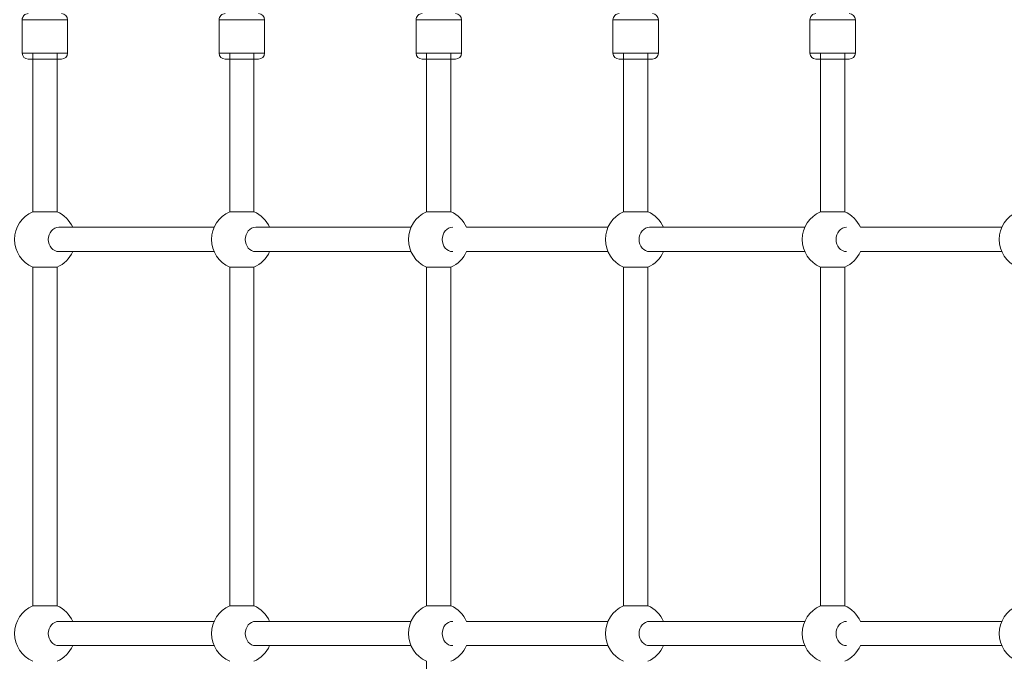
# Model space of a CAD drawing. Units: millimetres. Extents: x 1353 to 11509, y 1092 to 6585.
# Drawn here: x 6162 to 6812, y 4080 to 4504 of the extents above; entities that cross this region are included whole.
import ezdxf

# ---------------------------------------------------------------- set-up
doc = ezdxf.new("R2010")
doc.units = ezdxf.units.MM
doc.header["$MEASUREMENT"] = 0
doc.linetypes.add('DGN Style 3', pattern=[341.333386, 243.809561, -97.523824])
for name, color, linetype, lineweight in [('Level 26', 7, 'Continuous', 0), ('Level 27', 7, 'Continuous', 0), ('Level 8', 30, 'Continuous', 0)]:
    doc.layers.add(name, color=color, linetype=linetype, lineweight=lineweight)

msp = doc.modelspace()

# ---------------------------------------------------------------- linework, layer by layer
at = {"layer": 'Level 26', "color": 7, "linetype": 'Continuous', "lineweight": 0}
for p, q in [((6165.24, 4503.61), (6163.23, 4503.61)), ((6163.23, 4503.61), (6163.23, 4481.61)), ((6193.23, 4503.61), (6165.24, 4503.61)), ((6193.23, 4481.61), (6193.23, 4503.61)), ((6295.24, 4503.61), (6293.23, 4503.61)), ((6293.23, 4503.61), (6293.23, 4481.61)), ((6323.23, 4503.61), (6295.24, 4503.61)), ((6323.23, 4481.61), (6323.23, 4503.61)), ((6425.24, 4503.61), (6423.23, 4503.61)), ((6423.23, 4503.61), (6423.23, 4481.61)), ((6430.12, 4503.61), (6425.24, 4503.61)), ((6453.23, 4503.61), (6430.11, 4503.61)), ((6453.23, 4481.61), (6453.23, 4503.61)), ((6555.24, 4503.61), (6553.23, 4503.61)), ((6553.23, 4503.61), (6553.23, 4481.61)), ((6583.23, 4503.61), (6555.24, 4503.61)), ((6583.23, 4481.61), (6583.23, 4503.61)), ((6685.24, 4503.61), (6683.23, 4503.61)), ((6683.23, 4503.61), (6683.23, 4481.61)), ((6713.23, 4503.61), (6685.24, 4503.61)), ((6713.23, 4481.61), (6713.23, 4503.61)), ((6163.23, 4481.61), (6193.23, 4481.61)), ((6293.23, 4481.61), (6323.23, 4481.61)), ((6423.23, 4481.61), (6430.12, 4481.61)), ((6430.11, 4481.61), (6453.23, 4481.61)), ((6553.23, 4481.61), (6583.23, 4481.61)), ((6683.23, 4481.61), (6713.23, 4481.61)), ((6189.23, 4477.61), (6167.23, 4477.61)), ((6170.23, 4477.61), (6167.23, 4477.61)), ((6187.76, 4477.61), (6186.23, 4477.61)), ((6189.23, 4477.61), (6187.76, 4477.61)), ((6319.23, 4477.61), (6297.23, 4477.61)), ((6300.23, 4477.61), (6297.23, 4477.61)), ((6317.76, 4477.61), (6316.23, 4477.61)), ((6319.23, 4477.61), (6317.76, 4477.61)), ((6430.12, 4477.61), (6427.23, 4477.61)), ((6449.23, 4477.61), (6430.11, 4477.61)), ((6430.23, 4477.61), (6430.11, 4477.61)), ((6447.76, 4477.61), (6446.23, 4477.61)), ((6449.23, 4477.61), (6447.76, 4477.61)), ((6579.23, 4477.61), (6557.23, 4477.61)), ((6560.23, 4477.61), (6557.23, 4477.61)), ((6577.76, 4477.61), (6576.23, 4477.61)), ((6579.23, 4477.61), (6577.76, 4477.61)), ((6709.23, 4477.61), (6687.23, 4477.61)), ((6690.23, 4477.61), (6687.23, 4477.61)), ((6707.76, 4477.61), (6706.23, 4477.61)), ((6709.23, 4477.61), (6707.76, 4477.61)), ((6170.23, 4376.95), (6186.23, 4376.95)), ((6170.23, 4340.29), (6178.23, 4340.29)), ((6178.23, 4340.29), (6186.23, 4340.29)), ((6170.23, 4116.95), (6186.23, 4116.95)), ((6300.23, 4116.95), (6316.23, 4116.95)), ((6430.23, 4116.95), (6446.23, 4116.95)), ((6560.23, 4116.95), (6576.23, 4116.95)), ((6690.23, 4116.95), (6706.23, 4116.95))]:
    msp.add_line(p, q, dxfattribs=at)
for centre, radius, start, end in [((6167.23, 4503.61), 4, 90.00001, 180.00001), ((6189.23, 4503.61), 4, 0.00001, 90.00001), ((6297.23, 4503.61), 4, 90.00001, 180.00001), ((6319.23, 4503.61), 4, 0.00001, 90.00001), ((6427.23, 4503.61), 4, 90.00001, 180.00001), ((6449.23, 4503.61), 4, 0.00001, 90.00001), ((6557.23, 4503.61), 4, 90.00001, 180.00001), ((6579.23, 4503.61), 4, 0.00001, 90.00001), ((6687.23, 4503.61), 4, 90.00001, 180.00001), ((6709.23, 4503.61), 4, 0.00001, 90.00001), ((6167.23, 4481.61), 4, 180.00001, 270.00001), ((6189.23, 4481.61), 4, 270.00001, 0.00001), ((6297.23, 4481.61), 4, 180.00001, 270.00001), ((6319.23, 4481.61), 4, 270.00001, 0.00001), ((6427.23, 4481.61), 4, 180.00001, 270.00001), ((6449.23, 4481.61), 4, 270.00001, 0.00001), ((6557.23, 4481.61), 4, 180.00001, 270.00001), ((6579.23, 4481.61), 4, 270.00001, 0.00001), ((6687.23, 4481.61), 4, 180.00001, 270.00001), ((6709.23, 4481.61), 4, 270.00001, 0.00001), ((6178.23, 4358.62), 20, 113.57819, 246.42181), ((6178.23, 4358.62), 20, 23.57818, 66.42183), ((6308.23, 4358.62), 20, 113.57819, 246.42181), ((6308.23, 4358.62), 20, 23.57818, 66.42183), ((6438.23, 4358.62), 20, 113.93637, 246.06363), ((6438.23, 4358.62), 20, 113.57819, 113.9633), ((6438.23, 4358.62), 20, 23.57818, 66.42183), ((6568.23, 4358.62), 20, 113.57819, 246.42181), ((6568.23, 4358.62), 20, 23.57818, 66.42183), ((6698.23, 4358.62), 20, 113.57819, 246.42181), ((6698.23, 4358.62), 20, 23.57818, 66.42183), ((6828.23, 4358.62), 20, 113.57819, 246.42181), ((6178.23, 4358.62), 20, 293.57817, 336.42182), ((6308.23, 4358.62), 20, 293.57817, 336.42182), ((6438.23, 4358.62), 20, 293.57817, 336.42182), ((6568.23, 4358.62), 20, 293.57817, 336.42182), ((6698.23, 4358.62), 20, 293.57817, 336.42182), ((6438.23, 4358.62), 20, 246.0367, 246.42181), ((6178.23, 4098.62), 20, 113.57819, 246.42181), ((6178.23, 4098.62), 20, 23.57818, 66.42183), ((6308.23, 4098.62), 20, 113.57819, 246.42181), ((6308.23, 4098.62), 20, 23.57818, 66.42183), ((6438.23, 4098.62), 20, 113.93637, 246.06363), ((6438.23, 4098.62), 20, 113.57819, 113.9633), ((6438.23, 4098.62), 20, 23.57818, 66.42183), ((6568.23, 4098.62), 20, 113.57819, 246.42181), ((6568.23, 4098.62), 20, 23.57818, 66.42183), ((6698.23, 4098.62), 20, 113.57819, 246.42181), ((6698.23, 4098.62), 20, 23.57818, 66.42183), ((6828.23, 4098.62), 20, 113.57819, 246.42181), ((6178.23, 4098.62), 20, 293.57817, 336.42182), ((6308.23, 4098.62), 20, 293.57817, 336.42182), ((6438.23, 4098.62), 20, 293.57817, 336.42182), ((6568.23, 4098.62), 20, 293.57817, 336.42182), ((6698.23, 4098.62), 20, 293.57817, 336.42182), ((6438.23, 4098.62), 20, 246.0367, 246.42181)]:
    msp.add_arc(centre, radius, start, end, dxfattribs=at)
at = {"layer": 'Level 26', "color": 7, "linetype": 'Continuous', "lineweight": 0, "extrusion": (0, 0, -1)}
for centre, start_param, end_param in [((6187.4, 4358.62), 4.712389, 6.283185), ((6317.4, 4358.62), 4.712389, 6.283185), ((6447.4, 4358.62), 4.712389, 6.283185), ((6577.4, 4358.62), 4.712389, 6.283185), ((6707.4, 4358.62), 4.712389, 6.283185), ((6187.4, 4358.62), 3.141593, 4.712389), ((6317.4, 4358.62), 3.141593, 4.712389), ((6447.4, 4358.62), 3.141593, 4.712389), ((6577.4, 4358.62), 3.141593, 4.712389), ((6707.4, 4358.62), 3.141593, 4.712389), ((6187.4, 4098.62), 4.712389, 6.283185), ((6317.4, 4098.62), 4.712389, 6.283185), ((6447.4, 4098.62), 4.712389, 6.283185), ((6187.4, 4098.62), 3.141593, 4.712389), ((6317.4, 4098.62), 3.141593, 4.712389), ((6447.4, 4098.62), 3.141593, 4.712389)]:
    msp.add_ellipse(centre, major_axis=(0, 8), ratio=0.866025, start_param=start_param, end_param=end_param, dxfattribs=at)
at = {"layer": 'Level 27', "color": 7, "linetype": 'Continuous', "lineweight": 13}
for p, q in [((6170.23, 4481.61), (6170.23, 4376.95)), ((6186.23, 4376.95), (6186.23, 4481.61)), ((6300.23, 4481.61), (6300.23, 4376.95)), ((6316.23, 4376.95), (6316.23, 4481.61)), ((6430.23, 4481.61), (6430.23, 4376.95)), ((6446.23, 4376.95), (6446.23, 4481.61)), ((6560.23, 4481.61), (6560.23, 4376.95)), ((6576.23, 4376.95), (6576.23, 4481.61)), ((6690.23, 4481.61), (6690.23, 4376.95)), ((6706.23, 4376.95), (6706.23, 4481.61)), ((6170.23, 4477.61), (6186.23, 4477.61)), ((6300.23, 4477.61), (6316.23, 4477.61)), ((6430.23, 4477.61), (6446.23, 4477.61)), ((6560.23, 4477.61), (6576.23, 4477.61)), ((6690.23, 4477.61), (6706.23, 4477.61)), ((6300.23, 4376.95), (6316.23, 4376.95)), ((6430.23, 4376.95), (6446.23, 4376.95)), ((6560.23, 4376.95), (6576.23, 4376.95)), ((6690.23, 4376.95), (6706.23, 4376.95)), ((6289.9, 4366.62), (6187.4, 4366.62)), ((6419.9, 4366.62), (6317.4, 4366.62)), ((6549.9, 4366.62), (6456.56, 4366.62)), ((6679.9, 4366.62), (6577.4, 4366.62)), ((6809.9, 4366.62), (6716.56, 4366.62)), ((6187.4, 4350.62), (6289.9, 4350.62)), ((6317.4, 4350.62), (6419.9, 4350.62)), ((6456.56, 4350.62), (6549.9, 4350.62)), ((6577.4, 4350.62), (6679.9, 4350.62)), ((6716.56, 4350.62), (6809.9, 4350.62)), ((6170.23, 4340.29), (6170.23, 4116.95)), ((6186.23, 4116.95), (6186.23, 4340.29)), ((6300.23, 4340.29), (6308.23, 4340.29)), ((6300.23, 4340.29), (6300.23, 4116.95)), ((6308.23, 4340.29), (6316.23, 4340.29)), ((6316.23, 4116.95), (6316.23, 4340.29)), ((6446.23, 4340.29), (6430.23, 4340.29)), ((6430.23, 4340.29), (6430.23, 4116.95)), ((6446.23, 4116.95), (6446.23, 4340.29)), ((6560.23, 4340.29), (6568.23, 4340.29)), ((6560.23, 4340.29), (6560.23, 4116.95)), ((6568.23, 4340.29), (6576.23, 4340.29)), ((6576.23, 4116.95), (6576.23, 4340.29)), ((6690.23, 4340.29), (6698.23, 4340.29)), ((6690.23, 4340.29), (6690.23, 4116.95)), ((6698.23, 4340.29), (6706.23, 4340.29)), ((6706.23, 4116.95), (6706.23, 4340.29)), ((6289.9, 4106.62), (6187.4, 4106.62)), ((6419.9, 4106.62), (6317.4, 4106.62)), ((6549.9, 4106.62), (6456.56, 4106.62)), ((6679.9, 4106.62), (6577.4, 4106.62)), ((6809.9, 4106.62), (6716.56, 4106.62)), ((6187.4, 4090.62), (6289.9, 4090.62)), ((6317.4, 4090.62), (6419.9, 4090.62)), ((6456.56, 4090.62), (6549.9, 4090.62)), ((6577.4, 4090.62), (6679.9, 4090.62)), ((6716.56, 4090.62), (6809.9, 4090.62)), ((6430.23, 4080.29), (6430.23, 3856.95))]:
    msp.add_line(p, q, dxfattribs=at)
at = {"layer": 'Level 27', "color": 7, "linetype": 'Continuous', "lineweight": 13, "extrusion": (0, 0, -1)}
for centre, start_param, end_param in [((6577.4, 4098.62), 4.712389, 6.283185), ((6707.4, 4098.62), 4.712389, 6.283185), ((6577.4, 4098.62), 3.141593, 4.712389), ((6707.4, 4098.62), 3.141593, 4.712389)]:
    msp.add_ellipse(centre, major_axis=(0, 8), ratio=0.866025, start_param=start_param, end_param=end_param, dxfattribs=at)
at = {"layer": 'Level 8', "color": 7, "linetype": 'DGN Style 3', "lineweight": 13}
msp.add_rational_spline([(6430.11, 6582.62), (7613.38, 6582.62), (8796.64, 6582.62), (8796.64, 6582.62), (8796.64, 6582.62), (11592.31, 6582.62), (11506.17, 4675.62), (11506.17, 4107.11), (11506.17, 3538.61)], [1, 1, 1, 1, 1, 0.696128288891, 1, 1, 1], degree=2, knots=[0, 0, 0, 0.166667, 0.166667, 0.333333, 0.333333, 0.666667, 0.666667, 1, 1, 1], dxfattribs=at)

doc.saveas('drawing.dxf')
